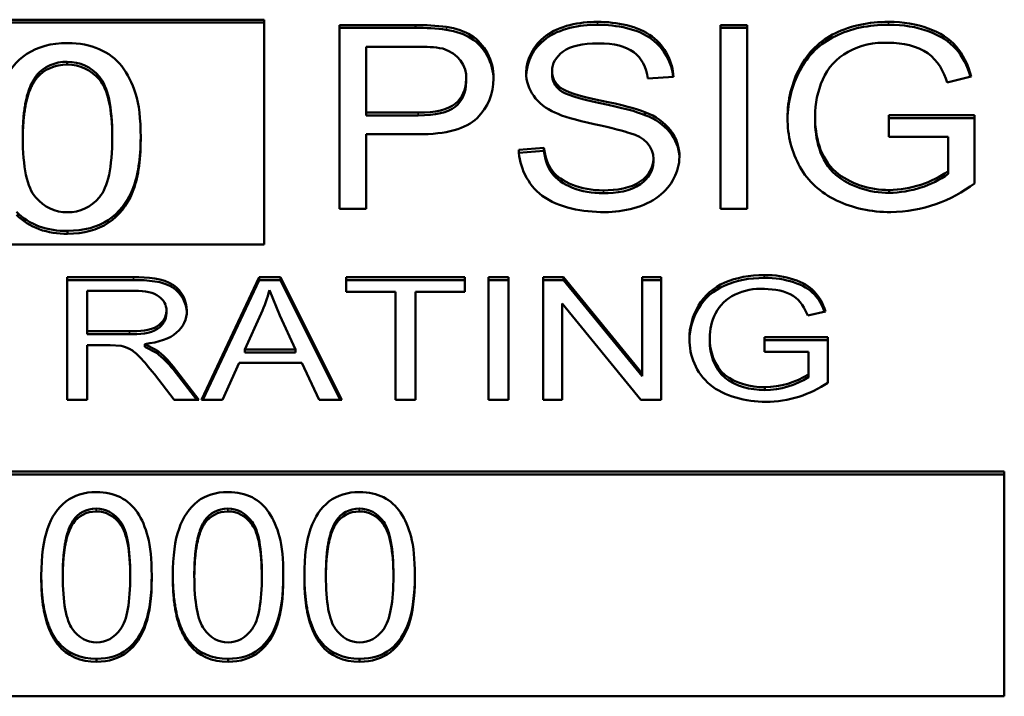
# Model space of a CAD drawing. Units: inches. Extents: x -13 to 483, y 42 to 292.
# Drawn here: x 206 to 206, y 121 to 121 of the extents above; entities that cross this region are included whole.
import ezdxf

# ---------------------------------------------------------------- set-up
doc = ezdxf.new("R2010")
doc.units = ezdxf.units.IN
doc.header["$LTSCALE"] = 25
doc.header["$MEASUREMENT"] = 0
doc.layers.add('Visible (ANSI)', color=7, linetype='Continuous', lineweight=50)
doc.layers.add('Visible Narrow (ANSI)', color=7, linetype='Continuous', lineweight=35)

msp = doc.modelspace()

# ---------------------------------------------------------------- linework, layer by layer
at = {"layer": 'Visible (ANSI)'}
for p, q in [((205.62716, 121.23095), (205.85816, 121.23095)), ((205.85816, 121.23095), (205.85816, 121.14084)), ((205.62716, 121.2298), (205.85816, 121.2298)), ((205.88827, 121.15505), (205.88827, 121.22877)), ((205.88827, 121.22877), (205.91879, 121.22877)), ((205.88827, 121.22763), (205.91879, 121.22763)), ((205.91879, 121.22763), (205.91879, 121.22877)), ((206.04103, 121.15505), (206.04103, 121.22877)), ((206.04103, 121.22877), (206.05174, 121.22877)), ((206.04103, 121.22763), (206.05174, 121.22763)), ((206.05174, 121.22877), (206.05174, 121.15505)), ((205.89897, 121.22006), (205.89897, 121.19371)), ((205.91969, 121.22006), (205.89897, 121.22006)), ((205.77917, 121.21292), (205.77917, 121.21407)), ((205.76703, 121.20764), (205.76703, 121.20879)), ((205.93903, 121.20599), (205.93903, 121.20714)), ((205.93909, 121.20706), (205.93909, 121.20821)), ((205.96318, 121.20896), (205.96318, 121.20973)), ((205.97353, 121.20896), (205.97353, 121.2101)), ((206.02217, 121.20804), (206.01188, 121.20731)), ((206.1416, 121.20815), (206.13193, 121.20574)), ((205.89897, 121.19256), (205.89897, 121.19371)), ((205.89897, 121.19371), (205.91989, 121.19371)), ((205.89897, 121.19256), (205.91989, 121.19256)), ((206.01078, 121.19273), (206.01078, 121.19388)), ((206.07897, 121.19143), (206.07897, 121.19258)), ((206.10853, 121.18393), (206.10853, 121.19264)), ((206.10853, 121.19264), (206.14283, 121.19264)), ((206.10853, 121.1915), (206.14283, 121.1915)), ((206.14283, 121.19264), (206.14283, 121.16533)), ((205.8086, 121.18275), (205.8086, 121.18389)), ((205.89897, 121.185), (205.89897, 121.15505)), ((205.91975, 121.185), (205.89897, 121.185)), ((206.13234, 121.18393), (206.10853, 121.18393)), ((206.13234, 121.17028), (206.13234, 121.18393)), ((205.96016, 121.17876), (205.97024, 121.17955)), ((205.97024, 121.1784), (205.97024, 121.17955)), ((205.96022, 121.17762), (205.97024, 121.1784)), ((206.01421, 121.17405), (206.01421, 121.1752)), ((206.13234, 121.16913), (206.13234, 121.17028)), ((206.10867, 121.16149), (206.10867, 121.16264)), ((205.89897, 121.15505), (205.88827, 121.15505)), ((206.05174, 121.15505), (206.04103, 121.15505)), ((205.77931, 121.14515), (205.77931, 121.1463)), ((205.85816, 121.14084), (205.62716, 121.14084)), ((205.77916, 121.07855), (205.77916, 121.1277)), ((205.77916, 121.1277), (205.80577, 121.1277)), ((205.83303, 121.07855), (205.85608, 121.1277)), ((205.85608, 121.1277), (205.86468, 121.1277)), ((205.85608, 121.12655), (205.85608, 121.1277)), ((205.86468, 121.1277), (205.88919, 121.07855)), ((205.86468, 121.12655), (205.86468, 121.1277)), ((205.89102, 121.12189), (205.89102, 121.1277)), ((205.89102, 121.1277), (205.93858, 121.1277)), ((205.93858, 121.1277), (205.93858, 121.12189)), ((205.94809, 121.07855), (205.94809, 121.1277)), ((205.94809, 121.1277), (205.95605, 121.1277)), ((205.95605, 121.1277), (205.95605, 121.07855)), ((205.96995, 121.07855), (205.96995, 121.1277)), ((205.96995, 121.1277), (205.97809, 121.1277)), ((205.97809, 121.1277), (206.00965, 121.08911)), ((205.97809, 121.12655), (205.97809, 121.1277)), ((206.00965, 121.08911), (206.00965, 121.1277)), ((206.00965, 121.1277), (206.01724, 121.1277)), ((206.01724, 121.1277), (206.01724, 121.07855)), ((205.77916, 121.12655), (205.80577, 121.12655)), ((205.83357, 121.07855), (205.85608, 121.12655)), ((205.85608, 121.12655), (205.86468, 121.12655)), ((205.86468, 121.12655), (205.88862, 121.07855)), ((205.89102, 121.12655), (205.93858, 121.12655)), ((205.94809, 121.12655), (205.95605, 121.12655)), ((205.96995, 121.12655), (205.97809, 121.12655)), ((205.97809, 121.12655), (206.00965, 121.08796)), ((206.00965, 121.12655), (206.01724, 121.12655)), ((205.78712, 121.12226), (205.78712, 121.10601)), ((205.80609, 121.12226), (205.78712, 121.12226)), ((205.8644, 121.11234), (205.86019, 121.12253)), ((205.91077, 121.12189), (205.89102, 121.12189)), ((205.91077, 121.07855), (205.91077, 121.12189)), ((205.91873, 121.12189), (205.91873, 121.07855)), ((205.93858, 121.12189), (205.91873, 121.12189)), ((206.0091, 121.07855), (205.97754, 121.11713)), ((205.97754, 121.11713), (205.97754, 121.07855)), ((205.81894, 121.11314), (205.81894, 121.11428)), ((205.85695, 121.11312), (205.85032, 121.0987)), ((205.87071, 121.0987), (205.8644, 121.11234)), ((206.08314, 121.11395), (206.076, 121.11234)), ((205.78712, 121.10486), (205.78712, 121.10601)), ((205.78712, 121.10601), (205.80417, 121.10601)), ((205.78712, 121.10486), (205.80417, 121.10486)), ((205.79631, 121.10039), (205.78712, 121.10039)), ((205.78712, 121.10039), (205.78712, 121.07855)), ((205.80074, 121.10016), (205.79631, 121.10039)), ((205.81026, 121.10091), (205.81501, 121.09848)), ((205.81026, 121.09976), (205.81026, 121.10091)), ((206.03676, 121.10239), (206.03676, 121.10354)), ((206.05867, 121.0978), (206.05867, 121.10361)), ((206.05867, 121.10361), (206.08405, 121.10361)), ((206.05867, 121.10246), (206.08405, 121.10246)), ((206.08405, 121.10361), (206.08405, 121.0854)), ((205.81026, 121.09976), (205.81501, 121.09733)), ((205.81501, 121.09733), (205.81501, 121.09848)), ((205.85032, 121.09755), (205.85032, 121.0987)), ((205.85032, 121.0987), (205.87071, 121.0987)), ((205.85032, 121.09755), (205.87071, 121.09755)), ((205.87071, 121.09755), (205.87071, 121.0987)), ((206.07628, 121.0978), (206.05867, 121.0978)), ((206.07628, 121.0887), (206.07628, 121.0978)), ((205.84803, 121.09342), (205.84144, 121.07855)), ((205.87318, 121.09342), (205.84803, 121.09342)), ((205.88013, 121.07855), (205.87318, 121.09342)), ((205.82205, 121.07855), (205.8141, 121.08877)), ((205.8216, 121.09192), (205.83198, 121.07855)), ((205.8216, 121.09077), (205.83109, 121.07855)), ((206.00965, 121.08796), (206.00965, 121.08911)), ((206.07628, 121.08755), (206.07628, 121.0887)), ((206.05876, 121.08246), (206.05876, 121.0836)), ((205.78712, 121.07855), (205.77916, 121.07855)), ((205.83198, 121.07855), (205.82205, 121.07855)), ((205.84144, 121.07855), (205.83303, 121.07855)), ((205.88919, 121.07855), (205.88013, 121.07855)), ((205.91873, 121.07855), (205.91077, 121.07855)), ((205.95605, 121.07855), (205.94809, 121.07855)), ((205.97754, 121.07855), (205.96995, 121.07855)), ((206.01724, 121.07855), (206.0091, 121.07855)), ((205.34842, 121.04976), (206.15483, 121.04976)), ((205.34842, 121.04861), (206.15483, 121.04861)), ((206.15483, 121.04976), (206.15483, 120.95966)), ((205.78163, 121.02908), (205.78163, 121.03023)), ((205.83437, 121.02908), (205.83437, 121.03023)), ((205.88712, 121.02908), (205.88712, 121.03023)), ((205.76876, 121.00696), (205.76876, 121.00811)), ((205.81303, 121.00696), (205.81303, 121.00811)), ((205.82151, 121.00696), (205.82151, 121.00811)), ((205.86577, 121.00696), (205.86577, 121.00811)), ((205.87425, 121.00696), (205.87425, 121.00811)), ((205.91852, 121.00696), (205.91852, 121.00811)), ((205.77547, 120.98029), (205.77547, 120.98143)), ((205.82821, 120.98029), (205.82821, 120.98143)), ((205.88096, 120.98029), (205.88096, 120.98143)), ((205.7909, 120.97354), (205.7909, 120.97469)), ((205.84364, 120.97354), (205.84364, 120.97469)), ((205.89638, 120.97354), (205.89638, 120.97469)), ((206.15483, 120.95966), (205.34842, 120.95966))]:
    msp.add_line(p, q, dxfattribs=at)
for centre, major_axis, start_param, end_param in [((205.92035, 121.17608), (0.06434, 0), 1.402347, 1.595052), ((205.92035, 121.17494), (0.06434, 0), 1.402347, 1.595052), ((206.10693, 121.20027), (-0.02621, 0), 4.651143, 5.962735), ((205.9214, 121.18694), (-0.04048, 0), 4.505924, 4.754839), ((205.92448, 121.20821), (0.01461, 0), 6.193602, 7.488317), ((205.77888, 121.2025), (0.01412, 0), 1.550618, 2.567367), ((205.77888, 121.20136), (-0.01412, 0), 4.692211, 5.70896), ((205.92448, 121.20706), (0.01461, 0), 6.193602, 6.283185), ((205.98473, 121.20934), (-0.02156, 0), 6.261629, 7.370029), ((205.9844, 121.2101), (-0.01087, 0), 6.249984, 7.065583), ((205.9844, 121.20896), (-0.01087, 0), 0, 0.782398), ((206.1309, 121.19258), (-0.05193, 0), 5.936542, 6.292165), ((206.00131, 121.17647), (0.02327, 0), 6.253365, 7.434693), ((206.00131, 121.17532), (0.02327, 0), 0.030361, 1.151507), ((206.1309, 121.19143), (-0.05193, 0), 0, 0.00898), ((206.00121, 121.1752), (0.013, 0), 6.269581, 7.578593), ((206.00121, 121.17405), (0.013, 0), 6.269581, 6.283185), ((206.10762, 121.19322), (0.03735, 0), 4.740433, 5.435342), ((206.10762, 121.19208), (0.03735, 0), 4.740433, 5.435342), ((206.10803, 121.19481), (-0.05006, 0), 1.595962, 2.339565), ((205.77818, 121.16654), (-0.02474, 0), 0.674636, 1.616232), ((205.77818, 121.1654), (-0.02474, 0), 0.674636, 1.616232), ((205.77799, 121.1365), (0.08395, 0), 5.936411, 6.078626), ((206.05695, 121.10719), (-0.01934, 0), 4.623387, 5.894525), ((206.06829, 121.10354), (-0.03153, 0), 5.89988, 6.292136), ((206.06829, 121.10239), (-0.03153, 0), 0, 0.008951), ((205.78659, 121.07382), (0.0414, 0), 0.563008, 0.814039), ((205.78659, 121.07267), (0.0414, 0), 0.563008, 0.814039), ((206.05822, 121.1076), (0.0293, 0), 4.730882, 5.376302), ((206.05822, 121.10646), (0.0293, 0), 4.730882, 5.376302), ((206.05856, 121.10994), (-0.03934, 0), 1.587658, 2.275912), ((205.79092, 121.02641), (0.0104, 0), 1.585028, 2.676159), ((205.79092, 121.02526), (-0.0104, 0), 4.726621, 5.817751), ((205.84367, 121.02641), (0.0104, 0), 1.585028, 2.676159), ((205.84367, 121.02526), (-0.0104, 0), 4.726621, 5.817751), ((205.89641, 121.02641), (0.0104, 0), 1.585028, 2.676159), ((205.89641, 121.02526), (-0.0104, 0), 4.726621, 5.817751), ((205.79042, 120.98918), (-0.01769, 0), 0.563828, 1.59744), ((205.79042, 120.98803), (-0.01769, 0), 0.563828, 1.59744), ((205.84317, 120.98918), (-0.01769, 0), 0.563828, 1.59744), ((205.84317, 120.98803), (-0.01769, 0), 0.563828, 1.59744), ((205.89591, 120.98918), (-0.01769, 0), 0.563828, 1.59744), ((205.89591, 120.98803), (-0.01769, 0), 0.563828, 1.59744)]:
    msp.add_ellipse(centre, major_axis=major_axis, ratio=0.819152, start_param=start_param, end_param=end_param, dxfattribs=at)
for points, knots in [([(205.93114, 121.22804), (205.93512, 121.22744), (205.93845, 121.2263), (205.9438, 121.22293), (205.94596, 121.22056), (205.94925, 121.21445), (205.95007, 121.21109), (205.95007, 121.20742)], [0, 0, 0, 0, 0.333333, 0.333333, 0.666667, 0.666667, 1, 1, 1, 1]), ([(205.93114, 121.2269), (205.93512, 121.2263), (205.93845, 121.22515), (205.9438, 121.22178), (205.94596, 121.21941), (205.94917, 121.21346), (205.94999, 121.21029), (205.95007, 121.20684)], [0, 0, 0, 0, 0.3333333, 0.3333333, 0.6666667, 0.6666667, 0.9829324, 0.9829324, 0.9829324, 0.9829324]), ([(205.96318, 121.20973), (205.96318, 121.21507), (205.96929, 121.22714), (205.98443, 121.23007), (205.99171, 121.23007)], [0, 0, 0, 0, 0.472502, 1, 1, 1, 1]), ([(205.96318, 121.20887), (205.96328, 121.21413), (205.96942, 121.22602), (205.98443, 121.22892), (205.99171, 121.22892)], [0.0085425, 0.0085425, 0.0085425, 0.0085425, 0.4725025, 1, 1, 1, 1]), ([(205.99171, 121.23007), (205.99942, 121.23007), (206.01586, 121.22697), (206.02192, 121.21389), (206.02217, 121.20804)], [0, 0, 0, 0, 0.519092, 1, 1, 1, 1]), ([(205.99171, 121.22892), (205.99942, 121.22892), (206.01534, 121.22592), (206.02153, 121.21355), (206.02209, 121.20803)], [0, 0, 0, 0, 0.5190921, 0.9688437, 0.9688437, 0.9688437, 0.9688437]), ([(206.06792, 121.19158), (206.06792, 121.19877), (206.06957, 121.20547), (206.07616, 121.21791), (206.0809, 121.22253), (206.09329, 121.22856), (206.10042, 121.23007), (206.10847, 121.23007)], [0, 0, 0, 0, 0.333333, 0.333333, 0.666667, 0.666667, 1, 1, 1, 1]), ([(206.06793, 121.191), (206.06801, 121.19798), (206.06966, 121.20449), (206.07616, 121.21676), (206.0809, 121.22138), (206.09329, 121.22741), (206.10042, 121.22892), (206.10847, 121.22892)], [0.0088721, 0.0088721, 0.0088721, 0.0088721, 0.3333333, 0.3333333, 0.6666667, 0.6666667, 1, 1, 1, 1]), ([(206.10847, 121.23007), (206.11432, 121.23007), (206.11961, 121.22921), (206.12908, 121.22576), (206.1328, 121.22335), (206.13819, 121.21717), (206.14023, 121.21313), (206.1416, 121.20815)], [0, 0, 0, 0, 0.333333, 0.333333, 0.666667, 0.666667, 1, 1, 1, 1]), ([(206.10847, 121.22892), (206.11432, 121.22892), (206.11961, 121.22806), (206.12908, 121.22461), (206.1328, 121.2222), (206.138, 121.21625), (206.13993, 121.21257), (206.14129, 121.20807)], [0, 0, 0, 0, 0.3333333, 0.3333333, 0.6666667, 0.6666667, 0.9758066, 0.9758066, 0.9758066, 0.9758066]), ([(205.74995, 121.18389), (205.74995, 121.19262), (205.75104, 121.19965), (205.75543, 121.21028), (205.75868, 121.21438), (205.76728, 121.22011), (205.77272, 121.22154), (205.77931, 121.22154)], [0, 0, 0, 0, 0.333333, 0.333333, 0.666667, 0.666667, 1, 1, 1, 1]), ([(205.77931, 121.22154), (205.78411, 121.22154), (205.78834, 121.22075), (205.79566, 121.21756), (205.79866, 121.21527), (205.80337, 121.20927), (205.80523, 121.20562), (205.80792, 121.197), (205.8086, 121.1912), (205.8086, 121.18389)], [0, 0, 0, 0, 0.25, 0.25, 0.5, 0.5, 0.75, 0.75, 1, 1, 1, 1]), ([(205.99212, 121.22147), (205.98568, 121.22147), (205.98097, 121.22038), (205.97502, 121.21604), (205.97353, 121.21343), (205.97353, 121.2104)], [0, 0, 0, 0, 0.5, 0.5, 1, 1, 1, 1]), ([(206.01188, 121.20731), (206.01133, 121.21199), (206.00947, 121.21552), (206.00311, 121.22028), (205.99839, 121.22147), (205.99212, 121.22147)], [0, 0, 0, 0, 0.5, 0.5, 1, 1, 1, 1]), ([(206.13193, 121.20574), (206.13056, 121.21005), (206.12595, 121.21915), (206.11401, 121.22169), (206.10853, 121.22169)], [0, 0, 0, 0, 0.498518, 1, 1, 1, 1]), ([(205.77917, 121.21407), (205.78429, 121.21407), (205.78858, 121.21207), (205.79548, 121.20409), (205.79721, 121.19603), (205.79721, 121.18389)], [0, 0, 0, 0, 0.5, 0.5, 1, 1, 1, 1]), ([(205.79721, 121.18332), (205.79716, 121.19514), (205.79543, 121.20301), (205.78858, 121.21093), (205.78429, 121.21292), (205.77917, 121.21292)], [0.0079304, 0.0079304, 0.0079304, 0.0079304, 0.5, 0.5, 1, 1, 1, 1]), ([(205.95007, 121.20742), (205.95007, 121.20117), (205.94788, 121.19586), (205.9391, 121.18717), (205.93119, 121.185), (205.91975, 121.185)], [0, 0, 0, 0, 0.5, 0.5, 1, 1, 1, 1]), ([(205.91989, 121.19371), (205.92684, 121.19371), (205.93177, 121.19488), (205.93758, 121.19956), (205.93903, 121.20287), (205.93903, 121.20714)], [0, 0, 0, 0, 0.5, 0.5, 1, 1, 1, 1]), ([(205.91989, 121.19256), (205.92684, 121.19256), (205.93177, 121.19373), (205.93758, 121.19842), (205.93903, 121.20172), (205.93903, 121.20599)], [0, 0, 0, 0, 0.5, 0.5, 1, 1, 1, 1]), ([(205.97669, 121.20383), (205.97875, 121.20214), (205.98413, 121.2004), (206.00156, 121.1968), (206.00754, 121.19523), (206.01078, 121.19388)], [0, 0, 0, 0, 0.5, 0.5, 1, 1, 1, 1]), ([(205.97669, 121.20268), (205.97875, 121.20099), (205.98413, 121.19925), (206.00156, 121.19565), (206.00754, 121.19408), (206.01078, 121.19273)], [0, 0, 0, 0, 0.5, 0.5, 1, 1, 1, 1]), ([(206.00475, 121.18545), (206.0026, 121.18624), (205.9978, 121.18745), (205.98289, 121.1907), (205.97767, 121.19225), (205.9747, 121.19371)], [0, 0, 0, 0, 0.5, 0.5, 1, 1, 1, 1]), ([(206.10929, 121.15381), (206.10133, 121.15381), (206.09411, 121.15537), (206.08112, 121.16159), (206.07621, 121.16607), (206.06958, 121.1778), (206.06792, 121.18435), (206.06792, 121.19158)], [0, 0, 0, 0, 0.333333, 0.333333, 0.666667, 0.666667, 1, 1, 1, 1]), ([(206.07897, 121.19219), (206.07897, 121.18442), (206.08228, 121.16847), (206.10096, 121.16264), (206.10867, 121.16264)], [0, 0, 0, 0, 0.551428, 1, 1, 1, 1]), ([(206.07897, 121.19105), (206.07897, 121.18328), (206.08228, 121.16732), (206.10096, 121.16149), (206.10867, 121.16149)], [0, 0, 0, 0, 0.551428, 1, 1, 1, 1]), ([(205.77931, 121.15372), (205.77423, 121.15372), (205.76997, 121.15571), (205.76306, 121.16369), (205.76133, 121.17176), (205.76133, 121.18389)], [0, 0, 0, 0, 0.5, 0.5, 1, 1, 1, 1]), ([(205.8086, 121.18389), (205.8086, 121.17524), (205.80751, 121.16825), (205.80317, 121.15761), (205.79992, 121.15351), (205.79128, 121.14774), (205.78585, 121.1463), (205.77931, 121.1463)], [0, 0, 0, 0, 0.333333, 0.333333, 0.666667, 0.666667, 1, 1, 1, 1]), ([(205.79721, 121.18389), (205.79721, 121.17179), (205.79548, 121.16374), (205.78858, 121.15572), (205.78434, 121.15372), (205.77931, 121.15372)], [0, 0, 0, 0, 0.5, 0.5, 1, 1, 1, 1]), ([(205.8086, 121.18275), (205.8086, 121.17409), (205.80751, 121.16711), (205.80317, 121.15647), (205.79992, 121.15236), (205.79128, 121.1466), (205.78585, 121.14515), (205.77931, 121.14515)], [0, 0, 0, 0, 0.333333, 0.333333, 0.666667, 0.666667, 1, 1, 1, 1]), ([(205.97024, 121.17955), (205.9707, 121.17584), (205.97181, 121.17281), (205.97533, 121.16809), (205.97805, 121.16618), (205.98541, 121.16325), (205.98954, 121.16252), (205.99411, 121.16252)], [0, 0, 0, 0, 0.333333, 0.333333, 0.666667, 0.666667, 1, 1, 1, 1]), ([(205.99466, 121.15381), (205.98589, 121.15381), (205.96708, 121.15709), (205.96034, 121.17212), (205.96016, 121.17876)], [0, 0, 0, 0, 0.519436, 1, 1, 1, 1]), ([(205.97024, 121.1784), (205.9707, 121.17469), (205.97181, 121.17166), (205.97533, 121.16694), (205.97805, 121.16503), (205.98541, 121.16211), (205.98954, 121.16138), (205.99411, 121.16138)], [0, 0, 0, 0, 0.333333, 0.333333, 0.666667, 0.666667, 1, 1, 1, 1]), ([(205.99411, 121.16252), (205.9993, 121.16252), (206.00944, 121.16393), (206.01421, 121.17177), (206.01421, 121.17505)], [0, 0, 0, 0, 0.563532, 1, 1, 1, 1]), ([(206.02457, 121.1759), (206.02457, 121.1702), (206.01817, 121.15753), (206.00234, 121.15381), (205.99466, 121.15381)], [0, 0, 0, 0, 0.47531, 1, 1, 1, 1]), ([(205.99411, 121.16138), (205.9993, 121.16138), (206.00944, 121.16278), (206.01421, 121.17062), (206.01421, 121.17391)], [0, 0, 0, 0, 0.563532, 1, 1, 1, 1]), ([(205.80577, 121.1277), (205.81124, 121.1277), (205.82282, 121.12714), (205.82713, 121.118), (205.82713, 121.11428)], [0, 0, 0, 0, 0.546339, 1, 1, 1, 1]), ([(206.02858, 121.1029), (206.02858, 121.10769), (206.0298, 121.11216), (206.03468, 121.12045), (206.03819, 121.12353), (206.04737, 121.12755), (206.05265, 121.12856), (206.05862, 121.12856)], [0, 0, 0, 0, 0.333333, 0.333333, 0.666667, 0.666667, 1, 1, 1, 1]), ([(206.05862, 121.12856), (206.06295, 121.12856), (206.06687, 121.12798), (206.07388, 121.12568), (206.07663, 121.12408), (206.08059, 121.11996), (206.0821, 121.11727), (206.08314, 121.11395)], [0, 0, 0, 0, 0.333333, 0.333333, 0.666667, 0.666667, 1, 1, 1, 1]), ([(205.80577, 121.12655), (205.81124, 121.12655), (205.82256, 121.12601), (205.82694, 121.11726), (205.82712, 121.11368)], [0, 0, 0, 0, 0.5463394, 0.9779231, 0.9779231, 0.9779231, 0.9779231]), ([(206.02859, 121.10234), (206.02868, 121.10691), (206.0299, 121.11119), (206.03468, 121.11931), (206.03819, 121.12238), (206.04737, 121.1264), (206.05265, 121.12741), (206.05862, 121.12741)], [0.0138133, 0.0138133, 0.0138133, 0.0138133, 0.3333333, 0.3333333, 0.6666667, 0.6666667, 1, 1, 1, 1]), ([(206.05862, 121.12741), (206.06295, 121.12741), (206.06687, 121.12684), (206.07388, 121.12454), (206.07663, 121.12293), (206.08037, 121.11904), (206.08176, 121.1167), (206.08278, 121.11387)], [0, 0, 0, 0, 0.3333333, 0.3333333, 0.6666667, 0.6666667, 0.9635653, 0.9635653, 0.9635653, 0.9635653]), ([(205.81894, 121.11428), (205.81894, 121.11661), (205.81792, 121.11852), (205.8138, 121.12151), (205.81055, 121.12226), (205.80609, 121.12226)], [0, 0, 0, 0, 0.5, 0.5, 1, 1, 1, 1]), ([(206.076, 121.11234), (206.07493, 121.11526), (206.07118, 121.12152), (206.06268, 121.12298), (206.05867, 121.12298)], [0, 0, 0, 0, 0.481474, 1, 1, 1, 1]), ([(205.80417, 121.10601), (205.80801, 121.10601), (205.81558, 121.1062), (205.81894, 121.11201), (205.81894, 121.11428)], [0, 0, 0, 0, 0.58002, 1, 1, 1, 1]), ([(205.80417, 121.10486), (205.80801, 121.10486), (205.81558, 121.10506), (205.81894, 121.11086), (205.81894, 121.11314)], [0, 0, 0, 0, 0.58002, 1, 1, 1, 1]), ([(205.82713, 121.11428), (205.82713, 121.11079), (205.82575, 121.10785), (205.82023, 121.10308), (205.81599, 121.10156), (205.81026, 121.10091)], [0, 0, 0, 0, 0.5, 0.5, 1, 1, 1, 1]), ([(205.8141, 121.08877), (205.81178, 121.09172), (205.80987, 121.09397), (205.80689, 121.0971), (205.80555, 121.09819), (205.80317, 121.09947), (205.80196, 121.09991), (205.80074, 121.10016)], [0, 0, 0, 0, 0.333333, 0.333333, 0.666667, 0.666667, 1, 1, 1, 1]), ([(206.05922, 121.07772), (206.05124, 121.07772), (206.03382, 121.08214), (206.02858, 121.0964), (206.02858, 121.1029)], [0, 0, 0, 0, 0.501569, 1, 1, 1, 1]), ([(206.03676, 121.10331), (206.03676, 121.09808), (206.03987, 121.08695), (206.05313, 121.0836), (206.05876, 121.0836)], [0, 0, 0, 0, 0.531235, 1, 1, 1, 1]), ([(206.03676, 121.10216), (206.03676, 121.09693), (206.03987, 121.0858), (206.05313, 121.08246), (206.05876, 121.08246)], [0, 0, 0, 0, 0.531235, 1, 1, 1, 1]), ([(205.76876, 121.00811), (205.76876, 121.01586), (205.76959, 121.02211), (205.77288, 121.03156), (205.77534, 121.0352), (205.78188, 121.0403), (205.78598, 121.04157), (205.7909, 121.04157)], [0, 0, 0, 0, 0.333333, 0.333333, 0.666667, 0.666667, 1, 1, 1, 1]), ([(205.7909, 121.04157), (205.79821, 121.04157), (205.80372, 121.03866), (205.80909, 121.03067), (205.81049, 121.02742), (205.81252, 121.01976), (205.81303, 121.0146), (205.81303, 121.00811)], [0, 0, 0, 0, 0.5, 0.5, 0.75, 0.75, 1, 1, 1, 1]), ([(205.82151, 121.00811), (205.82151, 121.01586), (205.82233, 121.02211), (205.82562, 121.03156), (205.82808, 121.0352), (205.83463, 121.0403), (205.83872, 121.04157), (205.84364, 121.04157)], [0, 0, 0, 0, 0.333333, 0.333333, 0.666667, 0.666667, 1, 1, 1, 1]), ([(205.84364, 121.04157), (205.85096, 121.04157), (205.85647, 121.03866), (205.86183, 121.03067), (205.86323, 121.02742), (205.86527, 121.01976), (205.86577, 121.0146), (205.86577, 121.00811)], [0, 0, 0, 0, 0.5, 0.5, 0.75, 0.75, 1, 1, 1, 1]), ([(205.87425, 121.00811), (205.87425, 121.01586), (205.87507, 121.02211), (205.87837, 121.03156), (205.88082, 121.0352), (205.88737, 121.0403), (205.89147, 121.04157), (205.89638, 121.04157)], [0, 0, 0, 0, 0.333333, 0.333333, 0.666667, 0.666667, 1, 1, 1, 1]), ([(205.89638, 121.04157), (205.9037, 121.04157), (205.90921, 121.03866), (205.91457, 121.03067), (205.91598, 121.02742), (205.91801, 121.01976), (205.91852, 121.0146), (205.91852, 121.00811)], [0, 0, 0, 0, 0.5, 0.5, 0.75, 0.75, 1, 1, 1, 1]), ([(205.79077, 121.03493), (205.79468, 121.03493), (205.79793, 121.03315), (205.80313, 121.02606), (205.80443, 121.01889), (205.80443, 121.00811)], [0, 0, 0, 0, 0.5, 0.5, 1, 1, 1, 1]), ([(205.80443, 121.00753), (205.80439, 121.018), (205.80309, 121.02498), (205.79793, 121.03201), (205.79468, 121.03378), (205.79077, 121.03378)], [0.0089277, 0.0089277, 0.0089277, 0.0089277, 0.5, 0.5, 1, 1, 1, 1]), ([(205.84352, 121.03493), (205.84742, 121.03493), (205.85067, 121.03315), (205.85588, 121.02606), (205.85718, 121.01889), (205.85718, 121.00811)], [0, 0, 0, 0, 0.5, 0.5, 1, 1, 1, 1]), ([(205.85718, 121.00753), (205.85713, 121.018), (205.85583, 121.02498), (205.85067, 121.03201), (205.84742, 121.03378), (205.84352, 121.03378)], [0.0089277, 0.0089277, 0.0089277, 0.0089277, 0.5, 0.5, 1, 1, 1, 1]), ([(205.89626, 121.03493), (205.90016, 121.03493), (205.90342, 121.03315), (205.90862, 121.02606), (205.90992, 121.01889), (205.90992, 121.00811)], [0, 0, 0, 0, 0.5, 0.5, 1, 1, 1, 1]), ([(205.90992, 121.00753), (205.90987, 121.018), (205.90857, 121.02498), (205.90342, 121.03201), (205.90016, 121.03378), (205.89626, 121.03378)], [0.0089277, 0.0089277, 0.0089277, 0.0089277, 0.5, 0.5, 1, 1, 1, 1]), ([(205.7909, 120.98128), (205.78707, 120.98128), (205.78386, 120.98306), (205.77866, 120.99015), (205.77736, 120.99732), (205.77736, 121.00811)], [0, 0, 0, 0, 0.5, 0.5, 1, 1, 1, 1]), ([(205.81303, 121.00811), (205.81303, 121.00041), (205.81222, 120.9942), (205.80897, 120.98475), (205.80652, 120.9811), (205.79997, 120.97597), (205.79586, 120.97469), (205.7909, 120.97469)], [0, 0, 0, 0, 0.333333, 0.333333, 0.666667, 0.666667, 1, 1, 1, 1]), ([(205.80443, 121.00811), (205.80443, 120.99735), (205.80313, 120.99019), (205.79793, 120.98306), (205.79472, 120.98128), (205.7909, 120.98128)], [0, 0, 0, 0, 0.5, 0.5, 1, 1, 1, 1]), ([(205.81303, 121.00696), (205.81303, 120.99927), (205.81222, 120.99306), (205.80897, 120.9836), (205.80652, 120.97995), (205.79997, 120.97482), (205.79586, 120.97354), (205.7909, 120.97354)], [0, 0, 0, 0, 0.333333, 0.333333, 0.666667, 0.666667, 1, 1, 1, 1]), ([(205.84364, 120.98128), (205.83982, 120.98128), (205.83661, 120.98306), (205.8314, 120.99015), (205.8301, 120.99732), (205.8301, 121.00811)], [0, 0, 0, 0, 0.5, 0.5, 1, 1, 1, 1]), ([(205.86577, 121.00811), (205.86577, 121.00041), (205.86496, 120.9942), (205.86171, 120.98475), (205.85926, 120.9811), (205.85272, 120.97597), (205.8486, 120.97469), (205.84364, 120.97469)], [0, 0, 0, 0, 0.333333, 0.333333, 0.666667, 0.666667, 1, 1, 1, 1]), ([(205.85718, 121.00811), (205.85718, 120.99735), (205.85588, 120.99019), (205.85067, 120.98306), (205.84746, 120.98128), (205.84364, 120.98128)], [0, 0, 0, 0, 0.5, 0.5, 1, 1, 1, 1]), ([(205.86577, 121.00696), (205.86577, 120.99927), (205.86496, 120.99306), (205.86171, 120.9836), (205.85926, 120.97995), (205.85272, 120.97482), (205.8486, 120.97354), (205.84364, 120.97354)], [0, 0, 0, 0, 0.333333, 0.333333, 0.666667, 0.666667, 1, 1, 1, 1]), ([(205.89638, 120.98128), (205.89256, 120.98128), (205.88935, 120.98306), (205.88415, 120.99015), (205.88285, 120.99732), (205.88285, 121.00811)], [0, 0, 0, 0, 0.5, 0.5, 1, 1, 1, 1]), ([(205.91852, 121.00811), (205.91852, 121.00041), (205.9177, 120.9942), (205.91445, 120.98475), (205.912, 120.9811), (205.90546, 120.97597), (205.90134, 120.97469), (205.89638, 120.97469)], [0, 0, 0, 0, 0.333333, 0.333333, 0.666667, 0.666667, 1, 1, 1, 1]), ([(205.90992, 121.00811), (205.90992, 120.99735), (205.90862, 120.99019), (205.90342, 120.98306), (205.9002, 120.98128), (205.89638, 120.98128)], [0, 0, 0, 0, 0.5, 0.5, 1, 1, 1, 1]), ([(205.91852, 121.00696), (205.91852, 120.99927), (205.9177, 120.99306), (205.91445, 120.9836), (205.912, 120.97995), (205.90546, 120.97482), (205.90134, 120.97354), (205.89638, 120.97354)], [0, 0, 0, 0, 0.333333, 0.333333, 0.666667, 0.666667, 1, 1, 1, 1])]:
    msp.add_open_spline(points, degree=3, knots=knots, dxfattribs=at)
for points in [[(205.76133, 121.18389), (205.76133, 121.20204), (205.76703, 121.20879)], [(205.76703, 121.20764), (205.76142, 121.201), (205.76134, 121.1833)], [(205.77736, 121.00811), (205.77736, 121.02424), (205.78163, 121.03023)], [(205.78163, 121.02908), (205.77743, 121.0232), (205.77736, 121.00752)], [(205.8301, 121.00811), (205.8301, 121.02424), (205.83437, 121.03023)], [(205.83437, 121.02908), (205.83018, 121.0232), (205.8301, 121.00752)], [(205.88285, 121.00811), (205.88285, 121.02424), (205.88712, 121.03023)], [(205.88712, 121.02908), (205.88292, 121.0232), (205.88285, 121.00752)], [(205.77547, 120.98143), (205.76876, 120.98967), (205.76876, 121.00811)], [(205.77547, 120.98029), (205.76876, 120.98853), (205.76876, 121.00696)], [(205.82821, 120.98143), (205.82151, 120.98967), (205.82151, 121.00811)], [(205.82821, 120.98029), (205.82151, 120.98853), (205.82151, 121.00696)], [(205.88096, 120.98143), (205.87425, 120.98967), (205.87425, 121.00811)], [(205.88096, 120.98029), (205.87425, 120.98853), (205.87425, 121.00696)]]:
    msp.add_open_spline(points, degree=2, dxfattribs=at)
at = {"layer": 'Visible Narrow (ANSI)'}
for p, q in [((205.93114, 121.2269), (205.93114, 121.22804)), ((205.99171, 121.22892), (205.99171, 121.23007)), ((206.10847, 121.22892), (206.10847, 121.23007)), ((205.97669, 121.20268), (205.97669, 121.20383)), ((205.91989, 121.19256), (205.91989, 121.19371)), ((206.07897, 121.19105), (206.07897, 121.19219)), ((206.01421, 121.17391), (206.01421, 121.17505)), ((205.99411, 121.16138), (205.99411, 121.16252)), ((205.80577, 121.12655), (205.80577, 121.1277)), ((206.05862, 121.12741), (206.05862, 121.12856)), ((205.80417, 121.10486), (205.80417, 121.10601)), ((206.03676, 121.10216), (206.03676, 121.10331)), ((205.8216, 121.09077), (205.8216, 121.09192)), ((205.79077, 121.03378), (205.79077, 121.03493)), ((205.84352, 121.03378), (205.84352, 121.03493)), ((205.89626, 121.03378), (205.89626, 121.03493))]:
    msp.add_line(p, q, dxfattribs=at)

doc.saveas('drawing.dxf')
